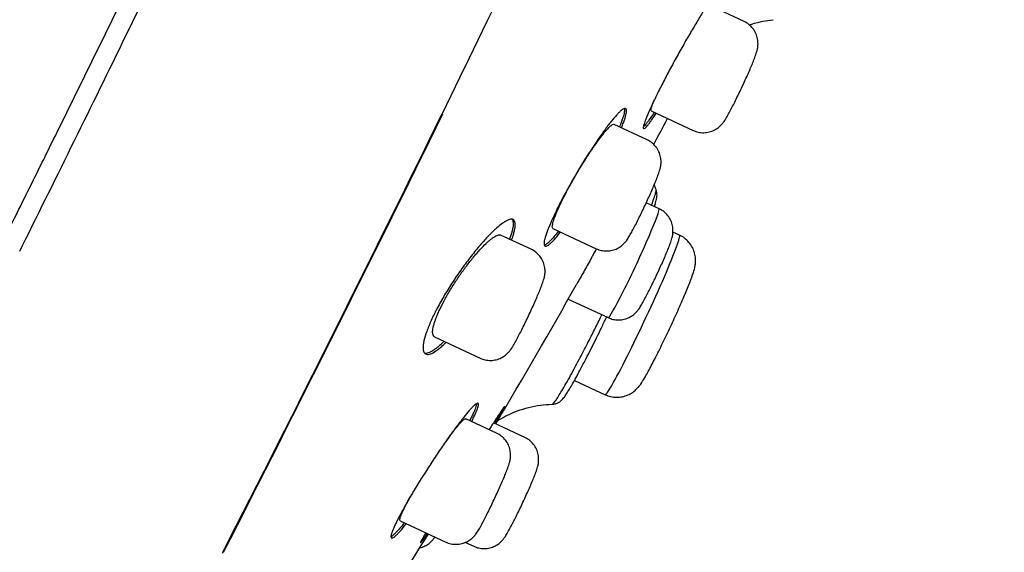
# Model space of a CAD drawing. Units: millimetres. Extents: x -18 to 902, y -35 to 1796.
# Drawn here: x 488 to 511, y 1419 to 1432 of the extents above; entities that cross this region are included whole.
import ezdxf

# ---------------------------------------------------------------- set-up
doc = ezdxf.new("R2010")
doc.units = ezdxf.units.MM
doc.layers.add('Default', color=7, linetype='Continuous')
doc.layers.add('DV2_Default', color=7, linetype='Continuous')

# ---------------------------------------------------------------- blocks, each defined once
blk = doc.blocks.new('SE1')
at = {"layer": 'DV2_Default', "color": 7}
for p, q in [((504.971, 1431.587), (504.159, 1431.966)), ((502.808, 1429.506), (503.786, 1429.05)), ((502.714, 1428.831), (501.944, 1429.191)), ((502.992, 1427.226), (502.694, 1427.365)), ((500.013, 1426.283), (499.305, 1426.613)), ((500.523, 1426.764), (501.529, 1426.294)), ((503.469, 1426.609), (503.316, 1426.681)), ((500.879, 1425.122), (501.807, 1424.689)), ((497.767, 1424.242), (498.828, 1423.746)), ((501.024, 1423.226), (501.734, 1422.894)), ((499.21, 1421.999), (498.492, 1422.334)), ((499.865, 1421.9), (499.138, 1422.24)), ((496.967, 1419.956), (498.025, 1419.462)), ((498.485, 1419.454), (498.68, 1419.363))]:
    blk.add_line(p, q, dxfattribs=at)
for centre, radius, start, end in [((-456.066, 1893.19), 1053.341, 333.979499, 335.810602), ((-364.836, 1851.382), 960.43, 333.938445, 335.776415), ((-279.991, 1807.951), 857.72, 333.574413, 333.936476), ((-120.712, 1732.333), 688.825, 332.961677, 333.912785), ((-115.598, 1729.827), 683.145, 332.956423, 333.914502), ((331.479, 1520.916), 194.612, 331.72384, 331.92522), ((331.479, 1520.916), 194.612, 330.85734, 330.90706), ((376.842, 1495.228), 142.479, 329.1727, 330.68189), ((376.842, 1495.228), 142.479, 326.76794, 327.96375)]:
    blk.add_arc(centre, radius, start, end, dxfattribs=at)
for centre, major_axis in [((502.4, 1425.958), (-0.592, -1.268)), ((502.602, 1424.752), (-0.867, -1.857))]:
    blk.add_ellipse(centre, major_axis=major_axis, ratio=0.050545, start_param=0, end_param=3.141593, dxfattribs=at)
for points, knots in [([(472.37, 1399.635), (472.419, 1399.638), (472.507, 1399.656), (472.65, 1399.717), (472.793, 1399.813), (472.951, 1399.946), (473.113, 1400.108), (473.283, 1400.295), (473.461, 1400.508), (473.648, 1400.746), (473.846, 1401.011), (474.056, 1401.304), (474.28, 1401.627), (474.517, 1401.98), (474.766, 1402.36), (475.026, 1402.767), (475.298, 1403.2), (475.581, 1403.66), (475.876, 1404.147), (476.184, 1404.664), (476.504, 1405.208), (476.836, 1405.779), (477.18, 1406.376), (477.535, 1406.999), (477.9, 1407.648), (478.277, 1408.322), (478.664, 1409.022), (479.061, 1409.745), (479.468, 1410.491), (479.884, 1411.259), (480.309, 1412.051), (480.745, 1412.868), (481.193, 1413.71), (481.651, 1414.578), (482.118, 1415.469), (482.592, 1416.376), (483.069, 1417.295), (483.55, 1418.226), (484.037, 1419.172), (484.53, 1420.136), (485.032, 1421.121), (485.542, 1422.126), (486.06, 1423.151), (486.584, 1424.195), (487.115, 1425.254), (487.651, 1426.328), (488.191, 1427.414), (488.734, 1428.511), (489.281, 1429.618), (489.83, 1430.736), (490.382, 1431.864), (490.938, 1433.002), (491.498, 1434.152), (492.06, 1435.313), (492.626, 1436.484), (493.194, 1437.663), (493.764, 1438.851), (494.334, 1440.043), (494.905, 1441.239), (495.474, 1442.437), (496.042, 1443.637), (496.61, 1444.84), (497.178, 1446.046), (497.746, 1447.258), (498.315, 1448.475), (498.884, 1449.694), (499.45, 1450.914), (500.014, 1452.13), (500.574, 1453.342), (501.128, 1454.547), (501.68, 1455.75), (502.224, 1456.941), (502.772, 1458.146), (503.305, 1459.319), (503.855, 1460.535), (504.176, 1461.247), (504.365, 1461.666)], [0, 0, 0, 0, 0.009649, 0.021682, 0.036715, 0.051922, 0.066518, 0.080747, 0.094668, 0.108348, 0.121838, 0.135312, 0.148836, 0.162449, 0.176031, 0.18956, 0.202971, 0.216378, 0.229805, 0.243289, 0.256798, 0.270323, 0.283843, 0.29737, 0.310911, 0.324457, 0.338022, 0.351583, 0.365122, 0.378628, 0.392143, 0.405711, 0.419344, 0.433055, 0.446844, 0.460543, 0.474105, 0.487519, 0.500897, 0.514281, 0.52772, 0.541209, 0.554753, 0.56833, 0.581915, 0.59551, 0.609069, 0.622599, 0.636097, 0.649573, 0.663042, 0.676517, 0.690005, 0.703518, 0.717044, 0.730586, 0.744146, 0.757683, 0.771202, 0.784672, 0.798113, 0.81154, 0.824989, 0.838476, 0.852005, 0.865564, 0.879125, 0.892666, 0.906155, 0.919606, 0.933029, 0.946438, 0.959871, 0.97336, 0.986903, 1, 1, 1, 1]), ([(504.273, 1431.913), (504.273, 1431.913), (504.273, 1431.913), (504.29, 1431.949), (504.305, 1431.984), (504.347, 1432.08), (504.369, 1432.135), (504.395, 1432.205), (504.402, 1432.226), (504.414, 1432.262), (504.418, 1432.278), (504.426, 1432.317), (504.426, 1432.334), (504.415, 1432.346), (504.403, 1432.341), (504.377, 1432.319), (504.368, 1432.31), (504.345, 1432.285), (504.332, 1432.269), (504.29, 1432.217), (504.258, 1432.173), (504.202, 1432.093), (504.182, 1432.064), (504.14, 1432.001), (504.118, 1431.968), (504.05, 1431.863), (504.001, 1431.786), (503.922, 1431.659), (503.895, 1431.615), (503.841, 1431.525), (503.785, 1431.432), (503.728, 1431.335), (503.67, 1431.236), (503.641, 1431.185), (503.551, 1431.029), (503.492, 1430.925), (503.404, 1430.766), (503.375, 1430.713), (503.317, 1430.606), (503.288, 1430.552), (503.202, 1430.393), (503.148, 1430.29), (503.07, 1430.138), (503.044, 1430.088), (502.995, 1429.991), (502.971, 1429.943), (502.903, 1429.805), (502.862, 1429.719), (502.806, 1429.598), (502.788, 1429.56), (502.756, 1429.487), (502.726, 1429.419), (502.701, 1429.359), (502.679, 1429.303), (502.67, 1429.277), (502.645, 1429.207), (502.634, 1429.17), (502.626, 1429.13), (502.625, 1429.119), (502.626, 1429.102), (502.628, 1429.096), (502.637, 1429.087), (502.649, 1429.091), (502.675, 1429.113), (502.686, 1429.123), (502.709, 1429.147), (502.734, 1429.177), (502.764, 1429.216), (502.797, 1429.26), (502.815, 1429.285), (502.862, 1429.353), (502.893, 1429.399), (502.927, 1429.451)], [0, 0, 0, 0, 0.000052, 0.000052, 0.021539, 0.021539, 0.064513, 0.064513, 0.086, 0.086, 0.107488, 0.107488, 0.150462, 0.150462, 0.193436, 0.193436, 0.214923, 0.214923, 0.236411, 0.236411, 0.279385, 0.279385, 0.300872, 0.300872, 0.322359, 0.322359, 0.365334, 0.365334, 0.386821, 0.386821, 0.408308, 0.429795, 0.429795, 0.451282, 0.451282, 0.494257, 0.494257, 0.515744, 0.515744, 0.537231, 0.537231, 0.580205, 0.580205, 0.601693, 0.601693, 0.62318, 0.62318, 0.666154, 0.666154, 0.687641, 0.687641, 0.709128, 0.730616, 0.730616, 0.752103, 0.752103, 0.795077, 0.795077, 0.816564, 0.816564, 0.838051, 0.838051, 0.881026, 0.881026, 0.902513, 0.902513, 0.924, 0.945487, 0.945487, 0.966974, 0.966974, 1, 1, 1, 1]), ([(503.786, 1429.05), (503.827, 1429.03), (503.902, 1429.006), (504.033, 1428.991), (504.159, 1429.009), (504.276, 1429.052), (504.371, 1429.112), (504.443, 1429.179), (504.503, 1429.253), (504.55, 1429.326), (504.607, 1429.425), (504.671, 1429.546), (504.737, 1429.675), (504.806, 1429.815), (504.877, 1429.962), (504.948, 1430.113), (505.017, 1430.263), (505.081, 1430.408), (505.14, 1430.545), (505.192, 1430.67), (505.237, 1430.79), (505.267, 1430.876), (505.289, 1430.971), (505.299, 1431.072), (505.289, 1431.189), (505.249, 1431.313), (505.181, 1431.427), (505.083, 1431.523), (505.014, 1431.567), (504.971, 1431.587)], [0, 0, 0, 0, 0.030825, 0.062968, 0.094788, 0.125985, 0.155119, 0.180096, 0.20476, 0.250194, 0.303606, 0.34783, 0.390019, 0.431444, 0.472541, 0.513524, 0.55455, 0.595793, 0.637553, 0.68054, 0.727495, 0.784177, 0.81238, 0.838114, 0.868343, 0.901479, 0.934756, 0.967724, 1, 1, 1, 1]), ([(505.095, 1431.508), (505.114, 1431.514), (505.217, 1431.548), (505.407, 1431.596), (505.561, 1431.62), (505.651, 1431.629)], [0, 0, 0, 0, 0.106227, 0.568121, 1, 1, 1, 1]), ([(502.809, 1429.506), (502.808, 1429.507), (502.807, 1429.507), (502.802, 1429.513), (502.801, 1429.525), (502.807, 1429.556), (502.81, 1429.568), (502.819, 1429.597), (502.829, 1429.628), (502.844, 1429.667), (502.861, 1429.709), (502.87, 1429.732), (502.881, 1429.759), (502.882, 1429.761), (502.883, 1429.764)], [0, 0, 0, 0, 0.043471, 0.043471, 0.357274, 0.357274, 0.514175, 0.514175, 0.671077, 0.827978, 0.827978, 0.98488, 0.98488, 1, 1, 1, 1]), ([(497.961, 1429.44), (497.961, 1429.44), (497.961, 1429.44), (497.958, 1429.434), (497.951, 1429.431), (497.94, 1429.43)], [0, 0, 0, 0, 0.009123, 0.009123, 1, 1, 1, 1]), ([(502.116, 1429.11), (502.121, 1429.123), (502.141, 1429.172), (502.159, 1429.217), (502.182, 1429.28), (502.192, 1429.309), (502.217, 1429.391), (502.228, 1429.435), (502.236, 1429.488), (502.237, 1429.503), (502.235, 1429.529), (502.233, 1429.539), (502.222, 1429.561), (502.208, 1429.566), (502.179, 1429.559), (502.168, 1429.553), (502.143, 1429.538), (502.115, 1429.518), (502.082, 1429.488), (502.046, 1429.453), (502.027, 1429.433), (501.966, 1429.366), (501.921, 1429.313), (501.848, 1429.221), (501.822, 1429.189), (501.77, 1429.119), (501.742, 1429.082), (501.659, 1428.967), (501.6, 1428.884), (501.51, 1428.75), (501.479, 1428.704), (501.417, 1428.609), (501.385, 1428.561), (501.291, 1428.414), (501.228, 1428.312), (501.134, 1428.156), (501.102, 1428.103), (501.04, 1427.997), (500.979, 1427.892), (500.92, 1427.787), (500.876, 1427.709), (500.862, 1427.683), (500.833, 1427.63), (500.819, 1427.604), (500.749, 1427.475), (500.697, 1427.375), (500.625, 1427.231), (500.602, 1427.184), (500.558, 1427.092), (500.537, 1427.048), (500.478, 1426.92), (500.445, 1426.842), (500.402, 1426.735), (500.389, 1426.701), (500.367, 1426.637), (500.347, 1426.579), (500.334, 1426.529), (500.323, 1426.484), (500.319, 1426.464), (500.313, 1426.41), (500.315, 1426.385), (500.326, 1426.361), (500.332, 1426.356), (500.346, 1426.351), (500.354, 1426.351), (500.384, 1426.358), (500.409, 1426.373), (500.455, 1426.41), (500.472, 1426.425), (500.508, 1426.46), (500.527, 1426.48), (500.587, 1426.546), (500.632, 1426.599), (500.687, 1426.668), (500.692, 1426.675), (500.698, 1426.682)], [0, 0, 0, 0, 0.007473, 0.028943, 0.028943, 0.050412, 0.050412, 0.093352, 0.093352, 0.114822, 0.114822, 0.136292, 0.136292, 0.179232, 0.179232, 0.200702, 0.200702, 0.222172, 0.243641, 0.243641, 0.265111, 0.265111, 0.308051, 0.308051, 0.329521, 0.329521, 0.350991, 0.350991, 0.393931, 0.393931, 0.415401, 0.415401, 0.43687, 0.43687, 0.47981, 0.47981, 0.50128, 0.50128, 0.52275, 0.54422, 0.54422, 0.554955, 0.554955, 0.56569, 0.56569, 0.60863, 0.60863, 0.6301, 0.6301, 0.651569, 0.651569, 0.694509, 0.694509, 0.715979, 0.715979, 0.737449, 0.758919, 0.758919, 0.780389, 0.780389, 0.823329, 0.823329, 0.844798, 0.844798, 0.866268, 0.866268, 0.909208, 0.909208, 0.930678, 0.930678, 0.952148, 0.952148, 0.995088, 0.995088, 1, 1, 1, 1]), ([(502.186, 1429.56), (502.186, 1429.56), (502.187, 1429.559), (502.189, 1429.549), (502.19, 1429.537), (502.189, 1429.494), (502.182, 1429.455), (502.162, 1429.383), (502.154, 1429.356), (502.135, 1429.299), (502.124, 1429.268), (502.099, 1429.202), (502.085, 1429.168), (502.07, 1429.132)], [0, 0, 0, 0, 0.011096, 0.011096, 0.176257, 0.176257, 0.506581, 0.506581, 0.671743, 0.671743, 0.836905, 0.836905, 1, 1, 1, 1]), ([(502.882, 1429.472), (502.852, 1429.427), (502.824, 1429.386), (502.78, 1429.321), (502.762, 1429.296), (502.728, 1429.25), (502.712, 1429.229), (502.669, 1429.175), (502.646, 1429.148), (502.627, 1429.132)], [0, 0, 0, 0, 0.253757, 0.253757, 0.441283, 0.441283, 0.62881, 0.62881, 1, 1, 1, 1]), ([(500.523, 1426.764), (500.522, 1426.765), (500.52, 1426.766), (500.51, 1426.774), (500.506, 1426.789), (500.507, 1426.822), (500.509, 1426.835), (500.514, 1426.865), (500.518, 1426.882), (500.532, 1426.937), (500.547, 1426.981), (500.585, 1427.082), (500.608, 1427.138), (500.648, 1427.23), (500.663, 1427.262), (500.694, 1427.329), (500.711, 1427.364), (500.763, 1427.47), (500.8, 1427.544), (500.861, 1427.659), (500.882, 1427.698), (500.925, 1427.777), (500.947, 1427.816), (501.014, 1427.936), (501.06, 1428.015), (501.131, 1428.135), (501.155, 1428.175), (501.203, 1428.253), (501.251, 1428.33), (501.298, 1428.405), (501.346, 1428.478), (501.369, 1428.514), (501.439, 1428.62), (501.484, 1428.685), (501.549, 1428.777), (501.571, 1428.806), (501.612, 1428.862), (501.632, 1428.889), (501.69, 1428.964), (501.726, 1429.008), (501.775, 1429.064), (501.791, 1429.082), (501.82, 1429.112), (501.834, 1429.126), (501.872, 1429.161), (501.893, 1429.177), (501.925, 1429.192), (501.937, 1429.194), (501.945, 1429.19)], [0, 0, 0, 0, 0.009941, 0.009941, 0.072416, 0.072416, 0.103654, 0.103654, 0.134892, 0.134892, 0.197367, 0.197367, 0.259842, 0.259842, 0.29108, 0.29108, 0.322318, 0.322318, 0.384793, 0.384793, 0.416031, 0.416031, 0.447268, 0.447268, 0.509743, 0.509743, 0.540981, 0.540981, 0.572219, 0.603456, 0.603456, 0.634694, 0.634694, 0.697169, 0.697169, 0.728407, 0.728407, 0.759645, 0.759645, 0.82212, 0.82212, 0.853358, 0.853358, 0.884595, 0.884595, 0.947071, 0.947071, 1, 1, 1, 1]), ([(501.529, 1426.294), (501.57, 1426.275), (501.645, 1426.251), (501.776, 1426.236), (501.902, 1426.253), (502.019, 1426.296), (502.114, 1426.357), (502.186, 1426.424), (502.246, 1426.497), (502.293, 1426.571), (502.35, 1426.67), (502.414, 1426.791), (502.48, 1426.92), (502.549, 1427.059), (502.62, 1427.207), (502.691, 1427.358), (502.759, 1427.508), (502.824, 1427.653), (502.882, 1427.789), (502.934, 1427.915), (502.98, 1428.035), (503.009, 1428.121), (503.032, 1428.215), (503.042, 1428.317), (503.032, 1428.433), (502.992, 1428.557), (502.924, 1428.671), (502.826, 1428.768), (502.757, 1428.811), (502.714, 1428.831)], [0, 0, 0, 0, 0.030825, 0.062968, 0.094788, 0.125985, 0.155119, 0.180096, 0.20476, 0.250194, 0.303606, 0.34783, 0.390019, 0.431444, 0.472541, 0.513524, 0.55455, 0.595793, 0.637553, 0.68054, 0.727495, 0.784177, 0.81238, 0.838114, 0.868343, 0.901479, 0.934756, 0.967724, 1, 1, 1, 1]), ([(502.817, 1427.308), (502.832, 1427.348), (502.846, 1427.386), (502.868, 1427.448), (502.877, 1427.474), (502.893, 1427.521), (502.9, 1427.543), (502.917, 1427.601), (502.923, 1427.629), (502.925, 1427.659), (502.925, 1427.666), (502.923, 1427.671)], [0, 0, 0, 0, 0.193793, 0.193793, 0.352784, 0.352784, 0.511776, 0.511776, 0.829759, 0.829759, 1, 1, 1, 1]), ([(502.885, 1427.276), (502.896, 1427.308), (502.918, 1427.38), (502.937, 1427.458), (502.946, 1427.531), (502.943, 1427.6), (502.933, 1427.646), (502.923, 1427.671)], [0, 0, 0, 0, 0.254127, 0.611623, 0.784008, 0.90214, 1, 1, 1, 1]), ([(501.807, 1424.689), (501.848, 1424.67), (501.923, 1424.645), (502.055, 1424.631), (502.18, 1424.648), (502.298, 1424.691), (502.392, 1424.751), (502.464, 1424.818), (502.524, 1424.892), (502.571, 1424.965), (502.628, 1425.065), (502.692, 1425.186), (502.758, 1425.314), (502.827, 1425.454), (502.898, 1425.601), (502.969, 1425.752), (503.038, 1425.903), (503.102, 1426.047), (503.161, 1426.184), (503.213, 1426.309), (503.259, 1426.429), (503.288, 1426.516), (503.31, 1426.61), (503.32, 1426.712), (503.311, 1426.828), (503.27, 1426.952), (503.202, 1427.066), (503.104, 1427.163), (503.035, 1427.206), (502.992, 1427.226)], [0, 0, 0, 0, 0.030825, 0.062968, 0.094788, 0.125985, 0.155119, 0.180096, 0.20476, 0.250194, 0.303606, 0.34783, 0.390019, 0.431444, 0.472541, 0.513524, 0.55455, 0.595793, 0.637553, 0.68054, 0.727495, 0.784177, 0.81238, 0.838114, 0.868343, 0.901479, 0.934756, 0.967724, 1, 1, 1, 1]), ([(499.559, 1426.495), (499.568, 1426.522), (499.577, 1426.547), (499.597, 1426.608), (499.607, 1426.641), (499.632, 1426.734), (499.641, 1426.787), (499.645, 1426.854), (499.645, 1426.874), (499.64, 1426.908), (499.633, 1426.938), (499.618, 1426.958), (499.6, 1426.973), (499.59, 1426.978), (499.553, 1426.986), (499.523, 1426.981), (499.468, 1426.96), (499.448, 1426.95), (499.406, 1426.926), (499.384, 1426.912), (499.313, 1426.863), (499.261, 1426.821), (499.177, 1426.745), (499.147, 1426.718), (499.087, 1426.659), (499.056, 1426.628), (498.961, 1426.529), (498.895, 1426.456), (498.792, 1426.336), (498.757, 1426.294), (498.687, 1426.209), (498.617, 1426.12), (498.546, 1426.028), (498.475, 1425.933), (498.439, 1425.884), (498.332, 1425.734), (498.263, 1425.632), (498.162, 1425.478), (498.129, 1425.426), (498.064, 1425.322), (498.032, 1425.269), (497.94, 1425.113), (497.883, 1425.011), (497.817, 1424.887), (497.804, 1424.862), (497.779, 1424.813), (497.767, 1424.789), (497.731, 1424.716), (497.709, 1424.669), (497.648, 1424.533), (497.613, 1424.448), (497.556, 1424.289), (497.535, 1424.218), (497.513, 1424.124), (497.508, 1424.094), (497.501, 1424.039), (497.499, 1424.014), (497.498, 1423.946), (497.505, 1423.911), (497.525, 1423.871), (497.533, 1423.861), (497.553, 1423.844), (497.564, 1423.839), (497.603, 1423.829), (497.635, 1423.832), (497.71, 1423.859), (497.752, 1423.882), (497.823, 1423.93), (497.848, 1423.949), (497.899, 1423.99), (497.927, 1424.013), (497.981, 1424.063), (498.008, 1424.088), (498.036, 1424.116)], [0, 0, 0, 0, 0.014989, 0.014989, 0.03643, 0.03643, 0.07931, 0.07931, 0.10075, 0.10075, 0.12219, 0.14363, 0.14363, 0.16507, 0.16507, 0.20795, 0.20795, 0.229391, 0.229391, 0.250831, 0.250831, 0.293711, 0.293711, 0.315151, 0.315151, 0.336591, 0.336591, 0.379471, 0.379471, 0.400911, 0.400911, 0.422352, 0.443792, 0.443792, 0.465232, 0.465232, 0.508112, 0.508112, 0.529552, 0.529552, 0.550992, 0.550992, 0.593872, 0.593872, 0.604593, 0.604593, 0.615313, 0.615313, 0.636753, 0.636753, 0.679633, 0.679633, 0.722513, 0.722513, 0.743953, 0.743953, 0.765393, 0.765393, 0.808274, 0.808274, 0.829714, 0.829714, 0.851154, 0.851154, 0.894034, 0.894034, 0.936914, 0.936914, 0.958354, 0.958354, 0.979795, 0.979795, 1, 1, 1, 1]), ([(499.568, 1426.982), (499.575, 1426.975), (499.58, 1426.966), (499.596, 1426.93), (499.6, 1426.895), (499.595, 1426.829), (499.592, 1426.804), (499.582, 1426.75), (499.576, 1426.721), (499.553, 1426.637), (499.535, 1426.58), (499.512, 1426.517)], [0, 0, 0, 0, 0.1272906, 0.1272906, 0.435308, 0.435308, 0.5893167, 0.5893167, 0.7433255, 0.7433255, 1, 1, 1, 1]), ([(497.767, 1424.241), (497.751, 1424.249), (497.739, 1424.263), (497.727, 1424.294), (497.724, 1424.307), (497.721, 1424.336), (497.721, 1424.352), (497.724, 1424.407), (497.731, 1424.449), (497.75, 1424.524), (497.757, 1424.55), (497.775, 1424.606), (497.795, 1424.664), (497.821, 1424.727), (497.849, 1424.793), (497.864, 1424.827), (497.913, 1424.933), (497.95, 1425.007), (498.011, 1425.12), (498.032, 1425.159), (498.076, 1425.237), (498.1, 1425.277), (498.17, 1425.395), (498.22, 1425.473), (498.297, 1425.591), (498.324, 1425.63), (498.376, 1425.707), (498.429, 1425.782), (498.483, 1425.855), (498.537, 1425.927), (498.564, 1425.962), (498.644, 1426.064), (498.697, 1426.128), (498.799, 1426.245), (498.849, 1426.3), (498.943, 1426.397), (498.988, 1426.439), (499.05, 1426.494), (499.071, 1426.51), (499.109, 1426.54), (499.127, 1426.553), (499.179, 1426.587), (499.209, 1426.603), (499.249, 1426.616), (499.261, 1426.618), (499.283, 1426.619), (499.295, 1426.618), (499.304, 1426.614), (499.306, 1426.613)], [0, 0, 0, 0, 0.057899, 0.057899, 0.089117, 0.089117, 0.120335, 0.120335, 0.182771, 0.182771, 0.213988, 0.213988, 0.245206, 0.276424, 0.276424, 0.307642, 0.307642, 0.370078, 0.370078, 0.401296, 0.401296, 0.432514, 0.432514, 0.49495, 0.49495, 0.526167, 0.526167, 0.557385, 0.588603, 0.588603, 0.619821, 0.619821, 0.682257, 0.682257, 0.744693, 0.744693, 0.807128, 0.807128, 0.838346, 0.838346, 0.869564, 0.869564, 0.932, 0.932, 0.963218, 0.963218, 0.994436, 1, 1, 1, 1]), ([(500.652, 1426.704), (500.612, 1426.653), (500.575, 1426.608), (500.519, 1426.543), (500.499, 1426.521), (500.46, 1426.48), (500.442, 1426.462), (500.391, 1426.415), (500.362, 1426.394), (500.332, 1426.379), (500.326, 1426.377), (500.32, 1426.375)], [0, 0, 0, 0, 0.258824, 0.258824, 0.420882, 0.420882, 0.582941, 0.582941, 0.907057, 0.907057, 1, 1, 1, 1]), ([(501.734, 1422.894), (501.78, 1422.873), (501.861, 1422.846), (502.003, 1422.828), (502.139, 1422.843), (502.268, 1422.884), (502.374, 1422.944), (502.457, 1423.012), (502.522, 1423.082), (502.584, 1423.166), (502.644, 1423.262), (502.721, 1423.397), (502.797, 1423.538), (502.878, 1423.694), (502.963, 1423.863), (503.052, 1424.043), (503.143, 1424.232), (503.235, 1424.426), (503.326, 1424.621), (503.413, 1424.814), (503.496, 1425), (503.572, 1425.177), (503.641, 1425.341), (503.703, 1425.492), (503.759, 1425.639), (503.799, 1425.756), (503.826, 1425.857), (503.842, 1425.959), (503.843, 1426.071), (503.823, 1426.196), (503.772, 1426.326), (503.694, 1426.445), (503.587, 1426.544), (503.514, 1426.589), (503.469, 1426.609)], [0, 0, 0, 0, 0.023148, 0.046917, 0.07047, 0.093559, 0.115265, 0.13463, 0.153772, 0.179999, 0.232409, 0.274532, 0.312914, 0.350101, 0.386747, 0.423114, 0.459333, 0.495484, 0.531625, 0.567812, 0.604115, 0.640639, 0.67758, 0.715376, 0.755356, 0.806854, 0.840269, 0.861643, 0.881706, 0.904314, 0.928584, 0.95304, 0.97733, 1, 1, 1, 1]), ([(498.828, 1423.746), (498.869, 1423.726), (498.944, 1423.702), (499.076, 1423.687), (499.201, 1423.705), (499.319, 1423.747), (499.413, 1423.808), (499.486, 1423.875), (499.545, 1423.949), (499.592, 1424.022), (499.649, 1424.121), (499.713, 1424.242), (499.779, 1424.371), (499.848, 1424.511), (499.919, 1424.658), (499.99, 1424.809), (500.059, 1424.959), (500.123, 1425.104), (500.182, 1425.241), (500.234, 1425.366), (500.28, 1425.486), (500.309, 1425.572), (500.332, 1425.667), (500.341, 1425.768), (500.332, 1425.885), (500.291, 1426.009), (500.223, 1426.123), (500.125, 1426.219), (500.056, 1426.262), (500.013, 1426.283)], [0, 0, 0, 0, 0.030825, 0.062968, 0.094788, 0.125985, 0.155119, 0.180096, 0.20476, 0.250194, 0.303606, 0.34783, 0.390019, 0.431444, 0.472541, 0.513524, 0.55455, 0.595793, 0.637553, 0.68054, 0.727495, 0.784177, 0.81238, 0.838114, 0.868343, 0.901479, 0.934756, 0.967724, 1, 1, 1, 1]), ([(501.454, 1426.143), (501.439, 1426.116), (501.423, 1426.088), (501.35, 1425.957), (501.293, 1425.855), (501.21, 1425.707), (501.183, 1425.659), (501.129, 1425.564), (501.103, 1425.518), (501.076, 1425.47), (501.074, 1425.466), (501.072, 1425.462)], [0, 0, 0, 0, 0.1134956, 0.1134956, 0.5475456, 0.5475456, 0.7645706, 0.7645706, 0.9815955, 0.9815955, 1, 1, 1, 1]), ([(500.502, 1422.671), (500.514, 1422.671), (500.538, 1422.695), (500.581, 1422.754), (500.591, 1422.767), (500.611, 1422.797), (500.622, 1422.813), (500.656, 1422.866), (500.707, 1422.947), (500.767, 1423.049), (500.832, 1423.162), (500.867, 1423.224), (500.977, 1423.421), (501.056, 1423.569), (501.164, 1423.774), (501.187, 1423.817), (501.231, 1423.902), (501.254, 1423.946), (501.322, 1424.078), (501.368, 1424.168), (501.462, 1424.354), (501.51, 1424.449), (501.583, 1424.595), (501.607, 1424.644), (501.642, 1424.715), (501.652, 1424.736), (501.662, 1424.757)], [0, 0, 0, 0, 0.170027, 0.170027, 0.212753, 0.212753, 0.255479, 0.255479, 0.340931, 0.426384, 0.426384, 0.511836, 0.511836, 0.682741, 0.682741, 0.725467, 0.725467, 0.768193, 0.768193, 0.853645, 0.853645, 0.939098, 0.939098, 0.981824, 0.981824, 1, 1, 1, 1]), ([(500.502, 1422.671), (500.533, 1422.671), (500.584, 1422.681), (500.657, 1422.713), (500.713, 1422.755), (500.767, 1422.811), (500.818, 1422.882), (500.887, 1422.988), (500.96, 1423.112), (501.039, 1423.254), (501.126, 1423.414), (501.22, 1423.592), (501.321, 1423.788), (501.427, 1423.998), (501.538, 1424.22), (501.651, 1424.453), (501.73, 1424.617), (501.771, 1424.702), (501.772, 1424.705)], [0, 0, 0, 0, 0.0261278, 0.0532802, 0.0839014, 0.1297445, 0.2252912, 0.3128327, 0.3923458, 0.4694662, 0.5457339, 0.6214137, 0.6966538, 0.7718587, 0.846928, 0.9217193, 0.9966208, 1, 1, 1, 1]), ([(497.989, 1424.138), (497.959, 1424.109), (497.931, 1424.082), (497.876, 1424.032), (497.849, 1424.009), (497.797, 1423.968), (497.772, 1423.95), (497.701, 1423.902), (497.659, 1423.88), (497.604, 1423.861), (497.587, 1423.857), (497.56, 1423.854), (497.549, 1423.854), (497.539, 1423.856)], [0, 0, 0, 0, 0.149148, 0.149148, 0.297991, 0.297991, 0.446835, 0.446835, 0.744522, 0.744522, 0.893365, 0.893365, 1, 1, 1, 1]), ([(498.631, 1422.269), (498.64, 1422.287), (498.666, 1422.338), (498.688, 1422.386), (498.715, 1422.445), (498.728, 1422.473), (498.76, 1422.549), (498.774, 1422.59), (498.787, 1422.638), (498.789, 1422.651), (498.791, 1422.673), (498.79, 1422.682), (498.783, 1422.699), (498.771, 1422.701), (498.745, 1422.689), (498.734, 1422.682), (498.71, 1422.664), (498.683, 1422.641), (498.651, 1422.608), (498.616, 1422.571), (498.596, 1422.55), (498.535, 1422.48), (498.489, 1422.425), (498.415, 1422.331), (498.389, 1422.297), (498.334, 1422.227), (498.306, 1422.189), (498.22, 1422.073), (498.16, 1421.991), (498.065, 1421.858), (498.033, 1421.812), (497.968, 1421.718), (497.935, 1421.67), (497.836, 1421.525), (497.77, 1421.426), (497.669, 1421.272), (497.636, 1421.22), (497.569, 1421.118), (497.504, 1421.015), (497.441, 1420.913), (497.378, 1420.812), (497.347, 1420.761), (497.256, 1420.61), (497.199, 1420.514), (497.119, 1420.375), (497.094, 1420.33), (497.057, 1420.264), (497.044, 1420.242), (497.021, 1420.199), (497.01, 1420.179), (496.955, 1420.076), (496.916, 1420.002), (496.866, 1419.9), (496.851, 1419.868), (496.824, 1419.808), (496.8, 1419.753), (496.782, 1419.707), (496.768, 1419.665), (496.762, 1419.646), (496.751, 1419.598), (496.75, 1419.576), (496.758, 1419.558), (496.762, 1419.554), (496.774, 1419.552), (496.782, 1419.554), (496.809, 1419.566), (496.833, 1419.583), (496.878, 1419.625), (496.895, 1419.641), (496.931, 1419.678), (496.95, 1419.699), (497.011, 1419.768), (497.057, 1419.822), (497.108, 1419.887), (497.109, 1419.888), (497.11, 1419.889)], [0, 0, 0, 0, 0.010585, 0.032076, 0.032076, 0.053566, 0.053566, 0.096547, 0.096547, 0.118038, 0.118038, 0.139528, 0.139528, 0.182509, 0.182509, 0.204, 0.204, 0.22549, 0.246981, 0.246981, 0.268471, 0.268471, 0.311453, 0.311453, 0.332943, 0.332943, 0.354434, 0.354434, 0.397415, 0.397415, 0.418905, 0.418905, 0.440396, 0.440396, 0.483377, 0.483377, 0.504867, 0.504867, 0.526358, 0.547848, 0.547848, 0.569339, 0.569339, 0.61232, 0.61232, 0.633811, 0.633811, 0.644556, 0.644556, 0.655301, 0.655301, 0.698282, 0.698282, 0.719773, 0.719773, 0.741263, 0.762754, 0.762754, 0.784244, 0.784244, 0.827225, 0.827225, 0.848716, 0.848716, 0.870206, 0.870206, 0.913187, 0.913187, 0.934678, 0.934678, 0.956169, 0.956169, 0.99915, 0.99915, 1, 1, 1, 1]), ([(498.744, 1422.688), (498.744, 1422.682), (498.743, 1422.675), (498.737, 1422.641), (498.726, 1422.605), (498.699, 1422.536), (498.689, 1422.511), (498.665, 1422.456), (498.651, 1422.426), (498.621, 1422.362), (498.604, 1422.328), (498.585, 1422.291)], [0, 0, 0, 0, 0.104116, 0.104116, 0.459984, 0.459984, 0.637918, 0.637918, 0.815852, 0.815852, 1, 1, 1, 1]), ([(499.178, 1422.221), (499.179, 1422.223), (499.18, 1422.224), (499.201, 1422.26), (499.22, 1422.293), (499.272, 1422.384), (499.301, 1422.435), (499.337, 1422.499), (499.348, 1422.518), (499.366, 1422.552), (499.373, 1422.566), (499.391, 1422.6), (499.396, 1422.613), (499.395, 1422.617), (499.393, 1422.616), (499.386, 1422.609), (499.376, 1422.596), (499.36, 1422.573), (499.34, 1422.546), (499.329, 1422.53), (499.291, 1422.474), (499.26, 1422.427), (499.206, 1422.345), (499.187, 1422.315), (499.146, 1422.251), (499.124, 1422.217), (499.08, 1422.149), (499.059, 1422.115), (499.036, 1422.08)], [0, 0, 0, 0, 0.002835, 0.002835, 0.065491, 0.065491, 0.190802, 0.190802, 0.253458, 0.253458, 0.316114, 0.316114, 0.441426, 0.441426, 0.504082, 0.504082, 0.566738, 0.629394, 0.629394, 0.69205, 0.69205, 0.817362, 0.817362, 0.880018, 0.880018, 0.942674, 0.942674, 1, 1, 1, 1]), ([(499.231, 1422.285), (499.242, 1422.292), (499.315, 1422.339), (499.466, 1422.423), (499.701, 1422.523), (499.953, 1422.603), (500.233, 1422.655), (500.401, 1422.669), (500.502, 1422.671)], [0, 0, 0, 0, 0.031289, 0.205446, 0.396702, 0.596932, 0.800706, 1, 1, 1, 1]), ([(498.059, 1421.849), (498.066, 1421.858), (498.073, 1421.868), (498.102, 1421.907), (498.124, 1421.937), (498.167, 1421.993), (498.187, 1422.02), (498.246, 1422.095), (498.282, 1422.14), (498.331, 1422.197), (498.347, 1422.215), (498.376, 1422.247), (498.389, 1422.261), (498.426, 1422.297), (498.446, 1422.315), (498.476, 1422.334), (498.486, 1422.337), (498.493, 1422.334)], [0, 0, 0, 0, 0.0303151, 0.0303151, 0.1295672, 0.1295672, 0.2288193, 0.2288193, 0.4273234, 0.4273234, 0.5265755, 0.5265755, 0.6258276, 0.6258276, 0.8243317, 0.8243317, 1, 1, 1, 1]), ([(498.025, 1419.462), (498.066, 1419.442), (498.141, 1419.418), (498.273, 1419.404), (498.398, 1419.421), (498.516, 1419.464), (498.61, 1419.524), (498.683, 1419.591), (498.742, 1419.665), (498.789, 1419.738), (498.846, 1419.837), (498.91, 1419.958), (498.976, 1420.087), (499.045, 1420.227), (499.116, 1420.374), (499.187, 1420.525), (499.256, 1420.676), (499.32, 1420.82), (499.379, 1420.957), (499.431, 1421.082), (499.477, 1421.202), (499.506, 1421.288), (499.529, 1421.383), (499.538, 1421.484), (499.529, 1421.601), (499.488, 1421.725), (499.42, 1421.839), (499.322, 1421.935), (499.253, 1421.979), (499.21, 1421.999)], [0, 0, 0, 0, 0.030825, 0.062968, 0.094788, 0.125985, 0.155119, 0.180096, 0.20476, 0.250194, 0.303606, 0.34783, 0.390019, 0.431444, 0.472541, 0.513524, 0.55455, 0.595793, 0.637553, 0.68054, 0.727495, 0.784177, 0.81238, 0.838114, 0.868343, 0.901479, 0.934756, 0.967724, 1, 1, 1, 1]), ([(498.68, 1419.363), (498.721, 1419.344), (498.796, 1419.32), (498.927, 1419.305), (499.053, 1419.322), (499.17, 1419.365), (499.265, 1419.426), (499.337, 1419.493), (499.397, 1419.566), (499.444, 1419.64), (499.501, 1419.739), (499.565, 1419.86), (499.631, 1419.989), (499.7, 1420.128), (499.771, 1420.276), (499.842, 1420.427), (499.911, 1420.577), (499.975, 1420.722), (500.034, 1420.858), (500.086, 1420.984), (500.132, 1421.104), (500.161, 1421.19), (500.183, 1421.284), (500.193, 1421.386), (500.183, 1421.502), (500.143, 1421.626), (500.075, 1421.74), (499.977, 1421.837), (499.908, 1421.88), (499.865, 1421.9)], [0, 0, 0, 0, 0.030825, 0.062968, 0.094788, 0.125985, 0.155119, 0.180096, 0.20476, 0.250194, 0.303606, 0.34783, 0.390019, 0.431444, 0.472541, 0.513524, 0.55455, 0.595793, 0.637553, 0.68054, 0.727495, 0.784177, 0.81238, 0.838114, 0.868343, 0.901479, 0.934756, 0.967724, 1, 1, 1, 1]), ([(496.967, 1419.956), (496.966, 1419.957), (496.965, 1419.957), (496.958, 1419.963), (496.957, 1419.976), (496.962, 1420.007), (496.965, 1420.019), (496.973, 1420.047), (496.979, 1420.063), (496.999, 1420.115), (497.017, 1420.157), (497.063, 1420.254), (497.09, 1420.308), (497.137, 1420.397), (497.153, 1420.428), (497.189, 1420.492), (497.208, 1420.526), (497.231, 1420.567), (497.235, 1420.574), (497.239, 1420.581)], [0, 0, 0, 0, 0.023202, 0.023202, 0.214689, 0.214689, 0.310433, 0.310433, 0.406177, 0.406177, 0.597665, 0.597665, 0.789153, 0.789153, 0.884897, 0.884897, 0.980641, 0.980641, 1, 1, 1, 1]), ([(497.064, 1419.911), (497.026, 1419.863), (496.991, 1419.821), (496.937, 1419.757), (496.916, 1419.734), (496.877, 1419.692), (496.859, 1419.673), (496.809, 1419.624), (496.782, 1419.601), (496.757, 1419.586), (496.755, 1419.584), (496.752, 1419.583)], [0, 0, 0, 0, 0.2597778, 0.2597778, 0.4324894, 0.4324894, 0.605201, 0.605201, 0.9506243, 0.9506243, 1, 1, 1, 1]), ([(497.42, 1419.326), (497.422, 1419.326), (497.464, 1419.337), (497.542, 1419.365), (497.636, 1419.426), (497.709, 1419.493), (497.749, 1419.543), (497.768, 1419.569), (497.775, 1419.579)], [0, 0, 0, 0, 0.008536, 0.256399, 0.487875, 0.686326, 0.882285, 1, 1, 1, 1]), ([(497.559, 1419.679), (497.555, 1419.672), (497.551, 1419.664), (497.532, 1419.631), (497.519, 1419.607), (497.483, 1419.543), (497.466, 1419.51), (497.449, 1419.475), (497.444, 1419.466), (497.439, 1419.452), (497.438, 1419.448), (497.44, 1419.443), (497.448, 1419.451), (497.469, 1419.476), (497.477, 1419.488), (497.497, 1419.515), (497.52, 1419.547), (497.549, 1419.588), (497.575, 1419.627), (497.586, 1419.643), (497.598, 1419.661)], [0, 0, 0, 0, 0.025418, 0.025418, 0.116656, 0.116656, 0.299132, 0.299132, 0.390371, 0.390371, 0.481609, 0.481609, 0.664085, 0.664085, 0.755323, 0.755323, 0.846562, 0.9378, 0.9378, 1, 1, 1, 1])]:
    blk.add_open_spline(points, degree=3, knots=knots, dxfattribs=at)
blk.add_open_spline([(502.923, 1427.671), (502.907, 1427.712), (502.894, 1427.75), (502.881, 1427.788)], degree=3, dxfattribs=at)

msp = doc.modelspace()

# ---------------------------------------------------------------- block references
at = {"layer": 'Default'}
msp.add_blockref('SE1', (0, 0), dxfattribs=at)

doc.saveas('drawing.dxf')
